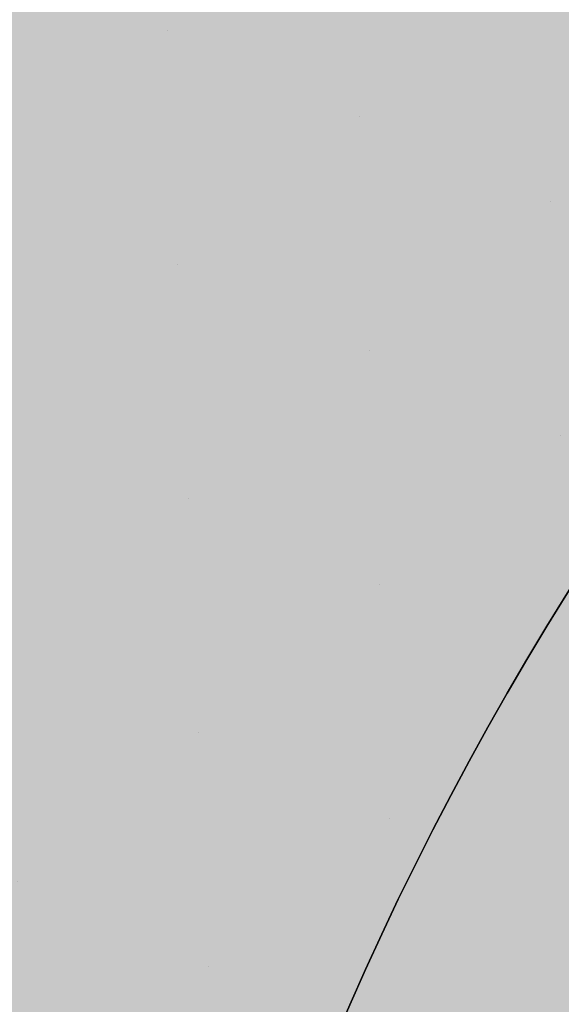
# Model space of a CAD drawing. Units: metres. Extents: x 0 to 6937374, y 0 to 10554134.
# Drawn here: x 3468713 to 3468716, y 5277146 to 5277151 of the extents above; entities that cross this region are included whole.
import ezdxf

# ---------------------------------------------------------------- set-up
doc = ezdxf.new("R2010")
doc.units = ezdxf.units.M
doc.layers.add('bf-01-gewerbe', color=253, linetype='Continuous', lineweight=25, transparency=0.3)
for name, color, linetype, lineweight in [('bf-06-verkehrsflächen', 40, 'Continuous', 25), ('bf-09-Bankett Verkehrsgrün', 92, 'Continuous', 25), ('bf-gehweg', 35, 'Continuous', 25), ('bg-06-verkehrsflächen', 1, 'Continuous', 25), ('bg-Entwässerungsrinne', 4, 'Continuous', 25), ('bs-06-verkehrsflächen', 7, 'Continuous', 35)]:
    doc.layers.add(name, color=color, linetype=linetype, lineweight=lineweight)
doc.layers.add('bf-Böschungsfläche Übergang', color=52, linetype='Continuous')
doc.layers.add('bg-Böschungsfläche Übergang', color=1, linetype='Continuous')
doc.layers.add('bf-Entwässerungsrinne', color=7, linetype='Continuous', lineweight=25, true_color=0xa8ffff)

msp = doc.modelspace()

# ---------------------------------------------------------------- hatches: boundary and pattern name
at = {"layer": 'bf-01-gewerbe'}
h = msp.add_hatch(color=256, dxfattribs=at)
h.dxf.hatch_style = 1
edge = h.paths.add_edge_path()
edge.add_arc((3468768.657514123, 5277055.643134093), 10.0000000063406, 22.17184305711371, 75.30194543169561)
edge.add_line((3468771.194765141, 5277065.315897782), (3468746.317928548, 5277071.841310889))
edge.add_arc((3468743.780677532, 5277062.168547207), 9.9999999983038, 75.30194543118736, 131.9245057526663)
edge.add_line((3468737.099169124, 5277069.608805628), (3468720.901366144, 5277055.063222807))
edge.add_arc((3468722.237651534, 5277053.575149916), 2.000004893234928, 131.9237525889626, 165.3361191705778)
edge.add_line((3468720.302791742, 5277054.081447415), (3468710.469540441, 5277016.505029964))
edge.add_arc((3468720.144423804, 5277013.973812554), 10.00052146907048, 165.3384637476171, 254.2707069910698)
edge.add_arc((3612509.583471328, 5817650.414873942), 559441.1070891154, 255.1062001763464, 255.1099393973365)
edge.add_arc((3468755.286286029, 5277004.629162126), 10.00001053194308, 255.1130331766173, 308.337988222721)
edge.add_line((3468761.489284738, 5276996.785501141), (3468777.918075687, 5277059.416991489))
at = {"layer": 'bf-06-verkehrsflächen'}
h = msp.add_hatch(color=256, dxfattribs=at)
h.dxf.hatch_style = 1
edge = h.paths.add_edge_path()
edge.add_arc((3468728.061734025, 5277140.288752222), 20.00000000672643, 307.3781408919369, 665.7947357944065)
edge.add_line((3468739.759397106, 5277124.066401014), (3468740.203188343, 5277124.395826522))
at = {"layer": 'bf-09-Bankett Verkehrsgrün'}
h = msp.add_hatch(color=256, dxfattribs=at)
h.dxf.hatch_style = 1
edge = h.paths.add_edge_path()
edge.add_arc((3468707.733336852, 5277184.190903035), 25.1888942675875, 42.89499043592357, 60.47120045439539)
edge.add_line((3468720.147959953, 5277206.107963232), (3468719.276814236, 5277204.880155135))
edge.add_arc((3468707.736638525, 5277184.211036402), 23.67251834199001, 42.92471308605428, 60.82409474437662, ccw=False)
edge.add_arc((3468704.625960123, 5277182.567721873), 27.08493351756502, 38.96526816574601, 40.98838214036192, ccw=False)
edge.add_arc((3468705.862147976, 5277183.568098936), 25.49467741650295, -9.151581093176674, 38.96426862629647, ccw=False)
edge.add_arc((3468683.170611592, 5277187.321959779), 48.49451094133919, 334.9837080127374, 350.73374484273444, ccw=False)
edge.add_arc((3468719.41432792, 5277170.409565861), 8.499060728378371, 315.55851877304696, 334.9783502776843, ccw=False)
edge.add_arc((3468708.700250942, 5277180.914587557), 23.50395744421884, 294.88564589384845, 315.56231962923073, ccw=False)
edge.add_arc((3468728.059384358, 5277140.290183887), 21.50000000076972, 116.129010385579, 179.0630799079656)
edge.add_arc((3468728.059384356, 5277140.290183888), 21.49999999968287, 179.063079910366, 194.5472643212944)
edge.add_arc((3468689.476229209, 5277130.142154811), 18.39564568160137, -0.9095114618813795, 14.956623639271982, ccw=False)
edge.add_arc((3468699.371029077, 5277129.980046913), 8.499520744405684, 344.8645841642919, 359.124357771219, ccw=False)
edge.add_arc((3468680.067493517, 5277135.205711775), 28.49787200278473, 324.6060585755385, 344.85610592930016, ccw=False)
edge.add_line((3468703.298646596, 5277118.699887491), (3468699.129634403, 5277112.833001407))
edge.add_arc((3468586.225353302, 5277193.051271943), 138.5003524133971, 301.2009547786146, 324.60628070960394, ccw=False)
edge.add_line((3468657.974250809, 5277074.584216079), (3468657.166424479, 5277074.094716747))
edge.add_arc((3468629.014608079, 5277119.531089323), 53.45080653683807, 300.1613272786125, 301.78184485219884, ccw=False)
edge.add_line((3468655.870242939, 5277073.316766914), (3468655.052229117, 5277071.095367296))
edge.add_arc((3468596.041532451, 5277173.796539039), 118.447427150485, 299.8810893792249, 301.5075746741423)
edge.add_line((3468657.943494173, 5277072.811688029), (3468658.751596035, 5277073.301354278))
edge.add_arc((3468586.225906289, 5277193.050677063), 139.9995570732954, 301.2010228949772, 324.6063488261916)
edge.add_line((3468700.352422372, 5277111.964215138), (3468704.521374378, 5277117.831016515))
edge.add_arc((3468680.067252152, 5277135.205825718), 29.99813475345495, 324.6059642220306, 344.8560115747838)
edge.add_arc((3468699.370206435, 5277129.980162675), 10.00034506018638, 344.8638887090528, 359.1236623145293)
edge.add_arc((3468689.369771488, 5277130.136544903), 20.00200235737763, 359.1138844298285, 373.8910466884)
edge.add_line((3468708.786795463, 5277134.938552637), (3468708.790380365, 5277134.939439446))
edge.add_arc((3468727.968585468, 5277140.285142955), 19.90929674778445, 179.0443020971969, 195.5751988784889, ccw=False)
edge.add_arc((3468728.054852282, 5277140.291565318), 19.99544598577662, 114.9975151612476, 179.0668254391383, ccw=False)
edge.add_arc((3468708.70279183, 5277180.911461128), 24.99999999998288, 295.8550692587008, 315.5624999227342)
edge.add_arc((3468719.413010786, 5277170.409498936), 10.00000000065181, 315.5624999219424, 334.982071197211)
edge.add_arc((3468683.16599085, 5277187.325572527), 50.0000000007571, 334.982071199661, 350.7320711996154)
edge.add_arc((3468705.859382292, 5277183.566922996), 26.99756744505375, 350.8483319405656, 398.9640783699505)
edge.add_arc((3468704.088046481, 5277182.125975982), 29.28096834148028, 38.9768364108781, 40.99967852038336)
at = {"layer": 'bf-Böschungsfläche Übergang'}
h = msp.add_hatch(color=256, dxfattribs=at)
h.dxf.hatch_style = 1
edge = h.paths.add_edge_path()
edge.add_line((3468706.783841408, 5277155.850615208), (3468711.192093621, 5277160.490368695))
edge.add_line((3468711.192093621, 5277160.490368695), (3468717.045372035, 5277163.750603626))
edge.add_line((3468717.045372035, 5277163.750603626), (3468722.312287146, 5277165.929962528))
edge.add_line((3468722.312287146, 5277165.929962528), (3468723.843562932, 5277167.137312712))
edge.add_line((3468723.843562932, 5277167.137312712), (3468725.322153514, 5277169.336464797))
edge.add_line((3468725.322153514, 5277169.336464797), (3468727.316924987, 5277175.889585181))
edge.add_line((3468727.316924987, 5277175.889585181), (3468728.338420248, 5277180.630792563))
edge.add_line((3468728.338420248, 5277180.630792563), (3468728.685848082, 5277185.668827289))
edge.add_line((3468728.685848082, 5277185.668827289), (3468728.001582013, 5277190.268205502))
edge.add_line((3468728.001582013, 5277190.268205502), (3468726.21977682, 5277194.832761368))
edge.add_line((3468726.21977682, 5277194.832761368), (3468723.265892215, 5277198.866936096))
edge.add_line((3468723.265892215, 5277198.866936096), (3468720.564478718, 5277201.539456464))
edge.add_line((3468720.564478718, 5277201.539456464), (3468717.948483046, 5277203.007981795))
edge.add_line((3468717.948483046, 5277203.007981795), (3468718.330215925, 5277203.546002828))
edge.add_line((3468718.330215925, 5277203.546002828), (3468718.603935743, 5277203.351795076))
edge.add_line((3468718.603935743, 5277203.351795076), (3468719.019450069, 5277203.07976553))
edge.add_line((3468719.019450069, 5277203.07976553), (3468719.458794934, 5277202.847291362))
edge.add_line((3468719.458794934, 5277202.847291362), (3468719.907507008, 5277202.62592577))
edge.add_line((3468719.907507008, 5277202.62592577), (3468720.353492323, 5277202.395654583))
edge.add_line((3468720.353492323, 5277202.395654583), (3468720.771192763, 5277202.121551001))
edge.add_line((3468720.771192763, 5277202.121551001), (3468721.163410172, 5277201.812259499))
edge.add_line((3468721.163410172, 5277201.812259499), (3468721.54942248, 5277201.495774638))
edge.add_line((3468721.54942248, 5277201.495774638), (3468721.929127942, 5277201.172183699))
edge.add_line((3468721.929127942, 5277201.172183699), (3468722.302388719, 5277200.841533657))
edge.add_line((3468722.302388719, 5277200.841533657), (3468722.668406785, 5277200.503160137))
edge.add_line((3468722.668406785, 5277200.503160137), (3468723.026698258, 5277200.156860724))
edge.add_line((3468723.026698258, 5277200.156860724), (3468723.356290943, 5277199.782092418))
edge.add_line((3468723.356290943, 5277199.782092418), (3468723.681039378, 5277199.404043017))
edge.add_line((3468723.681039378, 5277199.404043017), (3468723.859115307, 5277199.243846525))
edge.add_line((3468723.859115307, 5277199.243846525), (3468724.212806591, 5277198.893560583))
edge.add_line((3468724.212806591, 5277198.893560583), (3468724.477302334, 5277198.623220576))
edge.add_line((3468724.477302334, 5277198.623220576), (3468724.7858531, 5277198.231111332))
edge.add_line((3468724.7858531, 5277198.231111332), (3468725.040034766, 5277197.798574191))
edge.add_line((3468725.040034766, 5277197.798574191), (3468725.285565558, 5277197.362634606))
edge.add_line((3468725.285565558, 5277197.362634606), (3468725.561633977, 5277196.950073252))
edge.add_line((3468725.561633977, 5277196.950073252), (3468725.87851211, 5277196.564182676))
edge.add_line((3468725.87851211, 5277196.564182676), (3468726.185273015, 5277196.169291192))
edge.add_line((3468726.185273015, 5277196.169291192), (3468726.45894086, 5277195.752274998))
edge.add_line((3468726.45894086, 5277195.752274998), (3468726.703737845, 5277195.317871229))
edge.add_line((3468726.703737845, 5277195.317871229), (3468726.931959593, 5277194.874577262))
edge.add_line((3468726.931959593, 5277194.874577262), (3468727.152129957, 5277194.427574908))
edge.add_line((3468727.152129957, 5277194.427574908), (3468727.379394398, 5277193.984330347))
edge.add_line((3468727.379394398, 5277193.984330347), (3468727.612219576, 5277193.543112556))
edge.add_line((3468727.612219576, 5277193.543112556), (3468727.837587467, 5277193.097402941))
edge.add_line((3468727.837587467, 5277193.097402941), (3468728.055391768, 5277192.647273448))
edge.add_line((3468728.055391768, 5277192.647273448), (3468728.238225566, 5277192.182289962))
edge.add_line((3468728.238225566, 5277192.182289962), (3468728.342311498, 5277191.954494037))
edge.add_line((3468728.342311498, 5277191.954494037), (3468728.407887841, 5277191.712390272))
edge.add_line((3468728.407887841, 5277191.712390272), (3468728.545591521, 5277191.231696715))
edge.add_line((3468728.545591521, 5277191.231696715), (3468728.674114736, 5277190.749135653))
edge.add_line((3468728.674114736, 5277190.749135653), (3468728.800406594, 5277190.266891407))
edge.add_line((3468728.800406594, 5277190.266891407), (3468728.965959355, 5277189.79583262))
edge.add_line((3468728.965959355, 5277189.79583262), (3468729.121966641, 5277189.320813943))
edge.add_line((3468729.121966641, 5277189.320813943), (3468729.279663265, 5277188.799943796))
edge.add_arc((3468705.863909077, 5277183.568569436), 23.99301610604782, 12.137111240674813, 12.593784961491224, ccw=False)
edge.add_line((3468729.320615507, 5277188.61314527), (3468729.35407854, 5277188.34930234))
edge.add_line((3468729.35407854, 5277188.34930234), (3468729.426400851, 5277188.093368069))
edge.add_arc((3468705.863981067, 5277183.568584171), 23.99294261591292, 10.402032669139487, 10.870399850742615, ccw=False)
edge.add_line((3468729.462601254, 5277187.90060687), (3468729.494007824, 5277187.360155378))
edge.add_line((3468729.494007824, 5277187.360155378), (3468729.511538941, 5277186.859090202))
edge.add_line((3468729.511538941, 5277186.859090202), (3468729.561905586, 5277186.364067702))
edge.add_line((3468729.561905586, 5277186.364067702), (3468729.635779609, 5277185.871656478))
edge.add_line((3468729.635779609, 5277185.871656478), (3468729.72242111, 5277185.379125534))
edge.add_line((3468729.72242111, 5277185.379125534), (3468729.806074766, 5277185.12982012))
edge.add_arc((3468705.863944996, 5277183.568577348), 23.9929793258077, -9.149833397800592, 3.730919276246709, ccw=False)
edge.add_arc((3468683.175884802, 5277187.320333277), 46.98904462123888, 334.9827861898362, 350.7328230213165, ccw=False)
edge.add_arc((3468719.414669671, 5277170.409328969), 6.998650862699039, 315.57392615811403, 334.9777759466617, ccw=False)
edge.add_arc((3468708.702803868, 5277180.911646247), 22.00007532111004, 295.31334592623097, 315.5684773650795, ccw=False)
edge.add_line((3468718.109341755, 5277161.023952587), (3468718.080892881, 5277161.012869714))
edge.add_arc((3468728.05938436, 5277140.290183886), 23.00000000237479, 115.7119783367459, 194.5329403586119)
edge.add_line((3468705.79530311, 5277134.518642824), (3468705.802846823, 5277134.497980355))
edge.add_arc((3468689.367813546, 5277130.136304708), 17.00395640053179, -0.9041389355397769, 14.863046075737827, ccw=False)
edge.add_arc((3468699.371914504, 5277129.97992231), 6.998633517777929, 344.8654933325362, 359.0836035377169, ccw=False)
edge.add_arc((3468680.067741248, 5277135.205594839), 26.99760232886348, 324.60616077106926, 344.85620813100513, ccw=False)
edge.add_line((3468702.075918814, 5277119.568758466), (3468697.906837186, 5277113.701774662))
edge.add_arc((3468586.225128138, 5277193.0503024), 136.9999744161468, 306.625878691966, 324.60665837189595, ccw=False)
edge.add_arc((3468586.158212263, 5277193.156175746), 137.1248643639402, 301.22511939117067, 306.62192616812183, ccw=False)
edge.add_line((3468657.244011403, 5277075.895621477), (3468656.6980676, 5277075.564808853))
edge.add_line((3468656.6980676, 5277075.564808853), (3468658.296000701, 5277079.904158482))
edge.add_line((3468658.296000701, 5277079.904158482), (3468675.991920907, 5277092.805011502))
edge.add_line((3468675.991920907, 5277092.805011502), (3468686.786060391, 5277102.336357305))
edge.add_line((3468686.786060391, 5277102.336357305), (3468696.242418008, 5277113.85101321))
edge.add_line((3468696.242418008, 5277113.85101321), (3468702.817360899, 5277123.041232249))
edge.add_line((3468702.817360899, 5277123.041232249), (3468704.599713854, 5277128.244425301))
edge.add_line((3468704.599713854, 5277128.244425301), (3468704.331698522, 5277132.836610814))
edge.add_line((3468704.331698522, 5277132.836610814), (3468702.132016297, 5277138.418850338))
edge.add_line((3468702.132016297, 5277138.418850338), (3468701.960777769, 5277144.016231634))
edge.add_line((3468701.960777769, 5277144.016231634), (3468703.731132457, 5277150.685252872))
edge.add_line((3468703.731132457, 5277150.685252872), (3468706.783841408, 5277155.850615208))
at = {"layer": 'bf-Entwässerungsrinne'}
h = msp.add_hatch(color=256, dxfattribs=at)
h.dxf.hatch_style = 1
edge = h.paths.add_edge_path()
edge.add_arc((3468728.059384358, 5277140.290183886), 23.0000000014352, 179.0630799056896, 194.5329403715875)
edge.add_line((3468705.795303111, 5277134.518642819), (3468705.802846823, 5277134.497980355))
edge.add_arc((3468689.367813558, 5277130.136304711), 17.00395638856309, -0.8869907540857866, 14.863046076700186, ccw=False)
edge.add_arc((3468699.371914491, 5277129.979922323), 6.99863353080874, 344.865493258753, 359.1252668665957, ccw=False)
edge.add_arc((3468680.067741236, 5277135.205594835), 26.99760233663678, 336.27855982347825, 344.8562081457079, ccw=False)
edge.add_arc((3468680.06774123, 5277135.205594852), 26.99760234898278, 335.74799620219335, 336.27855979607534, ccw=False)
edge.add_arc((3468680.067741284, 5277135.205594805), 26.99760228060807, 335.21743265259437, 335.7479962452096, ccw=False)
edge.add_arc((3468680.067741205, 5277135.205594841), 26.99760236727621, 334.15630547044566, 335.2174326526182, ccw=False)
edge.add_arc((3468680.067741262, 5277135.205594833), 26.99760231290721, 333.0951782475426, 334.1563054343288, ccw=False)
edge.add_arc((3468680.067741231, 5277135.205594839), 26.9976023428386, 329.9117967128389, 333.095178266482, ccw=False)
edge.add_arc((3468680.067741235, 5277135.205594838), 26.99760233919137, 328.85066952622674, 329.9117967105856, ccw=False)
edge.add_arc((3468680.067741224, 5277135.20559484), 26.99760235020573, 327.78954235053243, 328.8506695334207, ccw=False)
edge.add_arc((3468680.067741266, 5277135.205594827), 26.99760230779224, 326.7284151410921, 327.78954232653564, ccw=False)
edge.add_arc((3468680.067741257, 5277135.205594852), 26.99760232847624, 326.1978515175805, 326.72841510842784, ccw=False)
edge.add_arc((3468680.067741194, 5277135.205594793), 26.9976023476834, 325.6672881015078, 326.1978516947238, ccw=False)
edge.add_arc((3468680.067741246, 5277135.205594839), 26.99760233073808, 324.60616077393126, 325.66728795966424, ccw=False)
edge.add_line((3468702.075918814, 5277119.568758466), (3468697.906837186, 5277113.701774662))
edge.add_arc((3468586.225128115, 5277193.050302423), 136.9999744480728, 306.6258786942039, 324.60665836991535, ccw=False)
edge.add_arc((3468586.158212194, 5277193.156175849), 137.124864488021, 301.20210535476497, 306.62192616546656, ccw=False)
edge.add_line((3468657.196905535, 5277075.867077851), (3468656.6980676, 5277075.564808853))
edge.add_line((3468656.6980676, 5277075.564808853), (3468655.870242941, 5277073.316766916))
edge.add_arc((3468629.014607315, 5277119.531090659), 53.45080807537001, 300.1613272693494, 301.7818447939758)
edge.add_line((3468657.166424479, 5277074.094716747), (3468657.974250809, 5277074.584216079))
edge.add_arc((3468586.225353302, 5277193.051271943), 138.5003524133289, 301.2009547786146, 324.6062807096039)
edge.add_line((3468699.129634403, 5277112.833001407), (3468703.298646596, 5277118.699887491))
edge.add_arc((3468680.067493517, 5277135.205711775), 28.49787200279433, 324.6060585755385, 344.8561059293001)
edge.add_arc((3468699.371029077, 5277129.980046913), 8.499520744376623, 344.8645841642919, 359.124357771219)
edge.add_arc((3468689.476229209, 5277130.142154811), 18.39564568168517, 359.0904885381186, 374.956623639272)
edge.add_arc((3468728.059384356, 5277140.290183888), 21.49999999988087, 179.063079910366, 194.5472643212945, ccw=False)
edge.add_arc((3468728.059384358, 5277140.290183887), 21.5000000015605, 116.129010385579, 179.0630799079656, ccw=False)
edge.add_arc((3468708.700250942, 5277180.914587557), 23.50395744441045, 294.8856458938484, 315.5623196292307)
edge.add_arc((3468719.41432792, 5277170.409565861), 8.499060728555458, 315.558518773047, 334.9783502776843)
edge.add_arc((3468683.170611592, 5277187.321959779), 48.49451094135379, 334.9837080127375, 350.7337448427344)
edge.add_arc((3468705.862147976, 5277183.568098936), 25.49467741653798, 350.8484189068232, 398.9642686262965)
edge.add_arc((3468704.625960123, 5277182.567721873), 27.08493351757894, 38.96526816574598, 40.98838214036196)
edge.add_arc((3468707.736638462, 5277184.211036322), 23.67251844218841, 42.92471312514989, 60.82409470701404)
edge.add_line((3468719.276814236, 5277204.880155135), (3468718.405224957, 5277203.651721877))
edge.add_arc((3468707.740229635, 5277184.231661726), 22.15583132014818, 53.93047266130259, 61.22554664004559, ccw=False)
edge.add_arc((3468707.740229567, 5277184.231661608), 22.15583145633306, 42.95739596338723, 53.930472697330174, ccw=False)
edge.add_arc((3468705.177517617, 5277183.029687425), 24.86557891139134, 38.93682405628829, 40.95993803078932, ccw=False)
edge.add_arc((3468705.863944966, 5277183.568577351), 23.99297935492583, 22.249857367182074, 38.96601632060958, ccw=False)
edge.add_arc((3468705.863944985, 5277183.56857735), 23.99297933781934, 21.055846032961313, 22.249857386504118, ccw=False)
edge.add_arc((3468705.863944959, 5277183.568577358), 23.99297935871028, 20.458840318171383, 21.055845992307923, ccw=False)
edge.add_arc((3468705.863944961, 5277183.568577335), 23.9929793655373, 19.861834692978505, 20.45884037143088, ccw=False)
edge.add_arc((3468705.863944968, 5277183.568577352), 23.99297935327543, 13.891777894828977, 19.861834660994703, ccw=False)
edge.add_arc((3468705.863944977, 5277183.568577353), 23.99297934447931, 12.697766542481475, 13.891777897742827, ccw=False)
edge.add_arc((3468705.863945037, 5277183.568577352), 23.99297928563247, 12.100760900359887, 12.697766576426886, ccw=False)
edge.add_arc((3468705.863944964, 5277183.568577349), 23.99297935770207, 10.906749517048524, 12.100760870285114, ccw=False)
edge.add_arc((3468705.8639449, 5277183.568577339), 23.99297942273508, 10.309743832717515, 10.906749512034992, ccw=False)
edge.add_arc((3468705.863944968, 5277183.56857735), 23.99297935339364, 3.7426813923245845, 10.309743835715608, ccw=False)
edge.add_arc((3468705.863944971, 5277183.568577356), 23.99297934981637, 3.1456757034031853, 3.7426813795170233, ccw=False)
edge.add_arc((3468705.863944971, 5277183.568577351), 23.99297935053741, -9.14983339501589, 3.145675714445474, ccw=False)
edge.add_arc((3468683.175884801, 5277187.320333276), 46.98904462154848, 334.9827861923745, 350.7328230225287, ccw=False)
edge.add_arc((3468719.414669669, 5277170.409328967), 6.998650863627056, 315.5579444622819, 334.9777759754505, ccw=False)
edge.add_arc((3468708.702803875, 5277180.911646241), 22.0000753130448, 295.31334591600887, 315.56339326832654, ccw=False)
edge.add_line((3468718.109341755, 5277161.023952587), (3468718.080892881, 5277161.012869714))
edge.add_arc((3468728.059384359, 5277140.290183886), 23.00000000197074, 115.7119783346556, 179.0630799057086)
at = {"layer": 'bf-gehweg'}
h = msp.add_hatch(color=256, dxfattribs=at)
h.dxf.hatch_style = 1
edge = h.paths.add_edge_path()
edge.add_line((3468736.908724764, 5277081.533877286), (3468713.325270073, 5277060.35637116))
edge.add_arc((3468715.998200984, 5277057.379660693), 4.000670550464216, 131.9221866634318, 165.3336475238631)
edge.add_line((3468712.127885851, 5277058.392589922), (3468696.972223377, 5277000.477231877))
edge.add_arc((3605908.250112985, 5792825.003020766), 533762.0033174257, 255.1040473073423, 255.1083407259576)
edge.add_line((3468735.625553695, 5276990.196850276), (3468756.290366326, 5276984.701727184))
edge.add_arc((3468748.435850546, 5276978.51247904), 10.00001053687606, 38.23761359991298, 75.10739821533349)
edge.add_arc((3605908.249311702, 5792825.000039862), 533760.0002307168, 255.1042611308147, 255.1099919951175, ccw=False)
edge.add_line((3468699.411356094, 5277001.897965938), (3468714.062712823, 5277057.88618634))
edge.add_arc((3468715.998347508, 5277057.379571354), 2.000834920807431, 131.9214802192083, 165.3329410750288, ccw=False)
edge.add_line((3468714.661566585, 5277058.868314832), (3468738.433844153, 5277080.216170433))
edge.add_arc((3468739.77003296, 5277078.72829316), 1.999794815820421, 75.3034572119027, 131.9254383545706, ccw=False)
edge.add_line((3468740.277380063, 5277080.662660814), (3468772.970924534, 5277072.08681041))
edge.add_arc((3468775.508188656, 5277081.759551669), 9.999981633738123, 255.3018402035593, 308.4311866267236)
edge.add_line((3468781.723919839, 5277073.926013608), (3468786.001248102, 5277090.23247491))
edge.add_line((3468786.001248102, 5277090.23247491), (3468784.0669283, 5277090.742792275))
edge.add_line((3468784.0669283, 5277090.742792275), (3468783.050481256, 5277086.865811382))
edge.add_line((3468783.050481256, 5277086.865811382), (3468781.184055408, 5277079.750383569))
edge.add_arc((3468774.898828104, 5277081.400722941), 6.498284565914137, 255.2875012541817, 345.28771171001824, ccw=False)
edge.add_line((3468773.248465645, 5277075.1155017), (3468741.6756592, 5277083.397371081))
edge.add_line((3468741.6756592, 5277083.397371081), (3468739.55350352, 5277083.940801956))
edge.add_line((3468739.55350352, 5277083.940801956), (3468713.035183203, 5277090.908319863))
edge.add_arc((3468716.465782976, 5277103.965156581), 13.49999999551421, 225.8776578949884, 255.27864146929988, ccw=False)
edge.add_line((3468707.067180554, 5277094.27411575), (3468704.33395943, 5277096.924858751))
edge.add_line((3468704.33395943, 5277096.924858751), (3468703.903233561, 5277097.34258702))
edge.add_line((3468703.903233561, 5277097.34258702), (3468701.814655218, 5277095.189022362))
edge.add_line((3468701.814655218, 5277095.189022362), (3468702.245381114, 5277094.771294122))
edge.add_line((3468702.245381114, 5277094.771294122), (3468704.978602238, 5277092.12055112))
edge.add_arc((3468716.465782973, 5277103.965156577), 16.49999999035715, 225.8776578916651, 255.2786414743535)
edge.add_line((3468712.272827697, 5277088.006800592), (3468736.908724764, 5277081.533877286))
at = {"layer": 'bs-06-verkehrsflächen'}
h = msp.add_hatch(dxfattribs=at)
h.set_pattern_fill('DOTS,_O', color=256, scale=0.594603557501361)
h.set_pattern_definition([(155.9396052094836, (3468796.705371687, 5277055.677671986), (-0.8158012845024357, -0.6695001851901089), [0, -0.9439331475334105])])
edge = h.paths.add_edge_path()
edge.add_arc((3468728.061734025, 5277140.288752222), 20.00000000672643, 307.3781408919369, 665.7947357944065)
edge.add_line((3468739.759397106, 5277124.066401014), (3468740.203188343, 5277124.395826522))

# ---------------------------------------------------------------- linework, layer by layer
at = {"layer": 'bg-06-verkehrsflächen'}
for points in [[(3468658.751596035, 5277073.301354278, 0.1024815255239862), (3468700.352422372, 5277111.964215138), (3468704.521374378, 5277117.831016515, 0.08858815740228382), (3468709.023622057, 5277127.36894301, 0.0623004158823089), (3468709.369381796, 5277129.827213582, 0.06456703465883769), (3468708.786795463, 5277134.938552637), (3468708.790380365, 5277134.939439446, -0.0722549944424202), (3468708.062058287, 5277140.61721612, -0.2870727034067196), (3468719.605197592, 5277158.413960187, 0.08620246068613478), (3468726.553156758, 5277163.408190806, 0.08493724014149522), (3468728.474765771, 5277166.180480537, 0.06883073043366379), (3468732.513291812, 5277179.273002263, 0.2130844752708387), (3468726.851080644, 5277200.543885275, 0.008826542973065924), (3468726.186781592, 5277201.335895647, 0.1498032967212655), (3468726.186781592, 5277201.335895647, 0.0768413893552541), (3468720.147959953, 5277206.107963232)], [(3468719.276814236, 5277204.880155135, -0.07825997238586857), (3468725.07082159, 5277200.332891819, -0.008827729300742538), (3468725.685235437, 5277199.600060142, -0.2130849464225839), (3468731.032304237, 5277179.513248708, -0.06883089189610979), (3468727.115735075, 5277166.814797288, -0.08493838380143591), (3468725.482367865, 5277164.458689918, -0.0904645866328338), (3468718.590917468, 5277159.592985103, 0.2817186356277996), (3468706.562258832, 5277140.641743538, 0.06766548869237242), (3468707.248657844, 5277134.889844822, -0.06933988395246733), (3468707.869557245, 5277129.850155154, -0.06230041588742193), (3468707.575713539, 5277127.76081151, -0.08858815740548577), (3468703.298646596, 5277118.699887491), (3468699.129634403, 5277112.833001407, -0.1024815255232892), (3468657.974250809, 5277074.584216079)]]:
    msp.add_lwpolyline(points, format="xyb", dxfattribs=at)
at = {"layer": 'bg-06-verkehrsflächen', "ltscale": 0.5946035575013605, "flags": 128}
msp.add_lwpolyline([(3468740.203188343, 5277124.395826522, 144.7383691420916), (3468739.759397106, 5277124.066401014)], format="xyb", close=True, dxfattribs=at)
at = {"layer": 'bg-Böschungsfläche Übergang'}
msp.add_lwpolyline([(3468718.080892881, 5277161.012869714, 0.3581550306440154), (3468705.79530311, 5277134.518642824), (3468705.802846823, 5277134.497980355, -0.06890606982806827), (3468706.369652872, 5277129.867989989, -0.06211792147884371), (3468706.127804377, 5277128.152677624, -0.08858815743191245), (3468702.075918814, 5277119.568758466), (3468697.906837186, 5277113.701774662, -0.07861732346121689), (3468667.957589608, 5277083.10123359, -0.02355236533072014)], format="xyb", dxfattribs=at)
at = {"layer": 'bg-Böschungsfläche Übergang', "flags": 128}
for points in [[(3468736.514165555, 5277128.507139369, -123.2391792996895), (3468736.892036712, 5277128.787632509), (3468736.514165555, 5277128.507139369, -123.2391792996895)], [(3468736.892036712, 5277128.787632509, 123.2391792996895), (3468736.514165555, 5277128.507139369), (3468736.892036712, 5277128.787632509, 123.2391792996895)]]:
    msp.add_lwpolyline(points, format="xyb", close=True, dxfattribs=at)
at = {"layer": 'bg-Entwässerungsrinne'}
for points in [[(3468657.974250809, 5277074.584216079, 0.1024815255232892), (3468699.129634403, 5277112.833001407), (3468703.298646596, 5277118.699887491, 0.08858815740548577), (3468707.575713539, 5277127.76081151, 0.06230041588742193), (3468707.869557245, 5277129.850155154, 0.06933988395246733), (3468707.248657844, 5277134.889844822, -0.06766548869237242), (3468706.562258832, 5277140.641743538, -0.2817186356277996), (3468718.590917468, 5277159.592985103, 0.0904645866328338), (3468725.482367865, 5277164.458689918, 0.08493838380143591), (3468727.115735075, 5277166.814797288, 0.06883089189610979), (3468731.032304237, 5277179.513248708, 0.2130849464225839), (3468725.685235437, 5277199.600060142, 0.008827729300742538), (3468725.07082159, 5277200.332891819, 0.0782599720526586), (3468719.276814236, 5277204.880155135)], [(3468718.080892881, 5277161.012869714, 0.2836837076208282), (3468705.062459377, 5277140.666270955, 0.06760270279313572), (3468705.062459377, 5277140.666270955, 0.06760270279313572), (3468705.795303111, 5277134.518642819), (3468705.802846823, 5277134.497980355, -0.06883089190083386), (3468706.369732415, 5277129.873078522, -0.06230041589185108), (3468706.127804374, 5277128.152677625, -0.03744453686322499), (3468704.784373378, 5277124.344718835, -0.002315024536795225), (3468704.68274251, 5277124.116309728, -0.002315024531199448), (3468704.579000944, 5277123.88885151, -0.004630073863316296), (3468704.365221475, 5277123.436865678, -0.004630073883392889), (3468704.143108295, 5277122.988916362, -0.01389101573288643), (3468703.427542441, 5277121.670816683, -0.004630073872808462), (3468703.17288442, 5277121.240535209, -0.004630073866369919), (3468702.910301645, 5277120.815043564, -0.004630073877553657), (3468702.639884177, 5277120.394487686, -0.002315024523496902), (3468702.501766313, 5277120.186105804, -0.00231502453386311), (3468702.361724765, 5277119.979011819, -0.004630073878756054), (3468702.075918814, 5277119.568758466), (3468697.906837186, 5277113.701774662, -0.0786173234427346), (3468667.957589608, 5277083.10123359, -0.02365283893736663)]]:
    msp.add_lwpolyline(points, format="xyb", dxfattribs=at)

doc.saveas('drawing.dxf')
